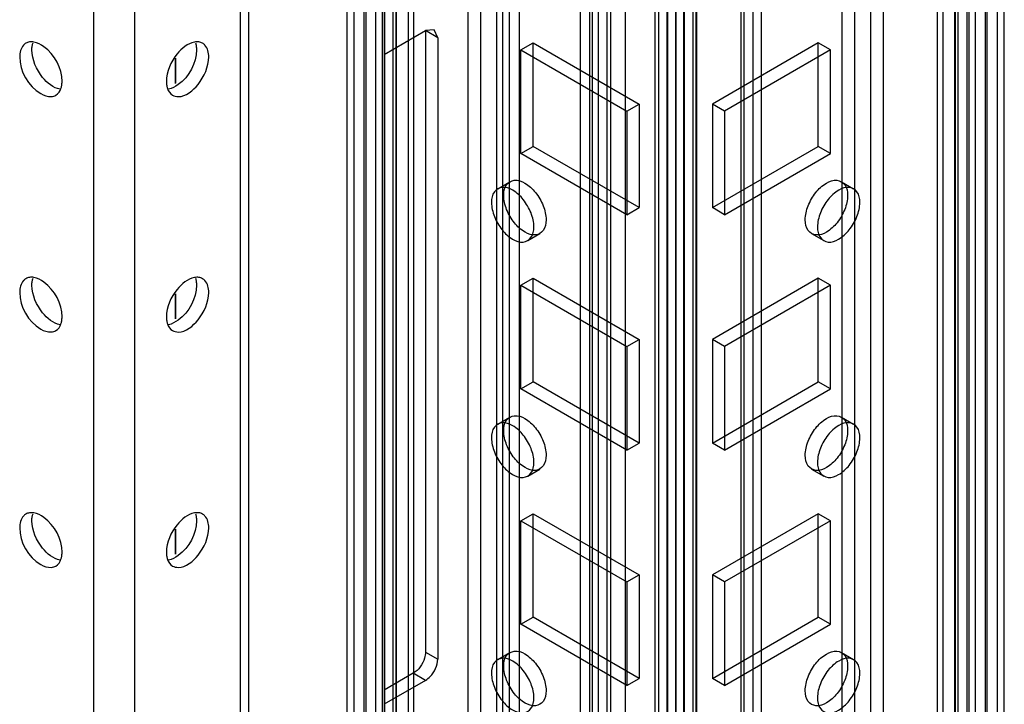
# Model space of a CAD drawing. Units: millimetres. Extents: x 470 to 1600, y 222 to 2667.
# Drawn here: x 837 to 922, y 1823 to 1882 of the extents above; entities that cross this region are included whole.
import ezdxf

# ---------------------------------------------------------------- set-up
doc = ezdxf.new("R2010")
doc.units = ezdxf.units.MM
doc.header["$LTSCALE"] = 187.898377
doc.layers.get('0').update_dxf_attribs({"linetype": 'CONTINUOUS'})

msp = doc.modelspace()

# ---------------------------------------------------------------- linework, layer by layer
at = {"color": 7, "linetype": 'Continuous'}
for p, q in [((891.714, 875.062), (891.714, 2658.201)), ((895.249, 2658.201), (895.25, 875.062)), ((892.775, 2657.588), (892.775, 875.675)), ((894.189, 875.675), (894.189, 2657.588)), ((886.764, 2655.343), (886.764, 877.613)), ((899.139, 2654.731), (899.139, 878.226)), ((900.199, 877.613), (900.199, 2655.343)), ((886.032, 878.634), (886.032, 2654.322)), ((887.532, 878.634), (887.532, 2654.322)), ((899.431, 878.634), (899.431, 2654.322)), ((900.931, 878.634), (900.931, 2654.322)), ((891.7, 874.763), (891.7, 2650.452)), ((892.745, 866.369), (892.744, 2651.074)), ((894.219, 2651.074), (894.219, 866.369)), ((895.28, 2650.462), (895.28, 874.773)), ((891.977, 2650.053), (891.977, 867.376)), ((893.477, 2650.053), (893.477, 867.39)), ((893.487, 867.39), (893.487, 2650.053)), ((894.987, 867.39), (894.987, 2650.066)), ((893.482, 2646.713), (893.482, 871.025)), ((891.684, 2642.67), (891.684, 866.981)), ((895.264, 866.991), (895.264, 2642.68)), ((868.026, 2621.152), (868.026, 886.493)), ((869.219, 885.794), (869.21, 2620.448)), ((870.757, 885.84), (870.757, 2620.499)), ((916.206, 885.84), (916.206, 2620.499)), ((917.736, 2620.458), (917.736, 885.799)), ((918.938, 886.493), (918.938, 2621.152)), ((865.551, 2619.723), (865.551, 883.431)), ((868.203, 2619.866), (868.203, 883.746)), ((916.675, 2619.846), (916.675, 885.187)), ((918.761, 883.746), (918.761, 2619.866)), ((921.413, 883.431), (921.413, 2619.723)), ((864.965, 884.247), (864.965, 2618.907)), ((866.465, 884.247), (866.465, 2618.907)), ((866.612, 884.043), (866.612, 2619.111)), ((867.47, 884.186), (867.47, 2618.846)), ((868.97, 884.186), (868.97, 2618.846)), ((869.263, 884.358), (869.263, 2619.254)), ((917.7, 884.358), (917.7, 2619.254)), ((917.993, 884.186), (917.993, 2618.846)), ((919.493, 884.186), (919.493, 2618.846)), ((920.352, 884.044), (920.352, 2619.111)), ((920.498, 884.248), (920.498, 2618.907)), ((921.998, 884.248), (921.998, 2618.907)), ((875.486, 878.961), (875.486, 2613.62)), ((876.547, 2614.233), (876.547, 879.573)), ((877.961, 879.573), (877.961, 2614.233)), ((879.022, 2613.62), (879.022, 878.961)), ((907.942, 878.961), (907.942, 2613.62)), ((909.003, 2614.233), (909.003, 879.573)), ((910.417, 879.573), (910.417, 2614.233)), ((911.478, 2613.62), (911.478, 878.961)), ((842.995, 899.22), (842.995, 2175.861)), ((846.53, 2173.819), (846.53, 900.89)), ((868.197, 2161.31), (868.197, 899.312)), ((856.455, 1491.603), (856.455, 1980.309)), ((855.722, 1493.321), (855.722, 1977.937)), ((889.098, 1947.633), (889.098, 1559.383)), ((870.289, 1781.584), (870.289, 1943.741)), ((887.825, 1943.581), (887.825, 1561.913)), ((886.269, 1565.005), (886.269, 1938.629)), ((885.209, 1566.602), (885.209, 1936.121)), ((879.905, 1922.358), (879.905, 1594.744)), ((878.491, 1595.65), (878.491, 1920.509)), ((868.197, 1879.173), (871.774, 1881.238)), ((872.524, 1881.312), (871.774, 1881.238)), ((871.774, 1881.238), (871.774, 1827.348)), ((872.834, 1880.625), (871.774, 1881.238)), ((872.834, 1880.625), (872.524, 1881.312)), ((872.834, 1880.625), (872.834, 1826.736)), ((880.047, 1879.564), (881.107, 1880.177)), ((881.107, 1871.195), (881.107, 1880.177)), ((881.107, 1880.177), (890.3, 1874.869)), ((905.856, 1880.177), (896.664, 1874.869)), ((905.856, 1871.195), (905.856, 1880.177)), ((906.917, 1879.564), (905.856, 1880.177)), ((850.058, 1878.805), (850.058, 1876.658)), ((850.073, 1878.841), (850.073, 1876.666)), ((880.047, 1870.583), (880.047, 1879.564)), ((880.047, 1879.564), (889.239, 1874.257)), ((906.917, 1879.564), (897.725, 1874.257)), ((906.917, 1870.583), (906.917, 1879.564)), ((889.239, 1874.257), (890.3, 1874.869)), ((890.3, 1874.869), (890.3, 1865.888)), ((896.664, 1874.869), (896.664, 1865.888)), ((897.725, 1874.257), (896.664, 1874.869)), ((889.239, 1874.257), (889.239, 1865.276)), ((897.725, 1874.257), (897.725, 1865.276)), ((880.047, 1870.583), (881.107, 1871.195)), ((890.3, 1865.888), (881.107, 1871.195)), ((896.664, 1865.888), (905.856, 1871.195)), ((906.917, 1870.583), (905.856, 1871.195)), ((889.239, 1865.276), (880.047, 1870.583)), ((897.725, 1865.276), (906.917, 1870.583)), ((878.04, 1867.527), (879.1, 1868.139)), ((907.863, 1868.139), (908.924, 1867.527)), ((889.239, 1865.276), (890.3, 1865.888)), ((897.725, 1865.276), (896.664, 1865.888)), ((880.64, 1863.024), (881.7, 1863.636)), ((905.263, 1863.636), (906.324, 1863.024)), ((880.047, 1859.152), (881.107, 1859.764)), ((880.047, 1850.17), (880.047, 1859.152)), ((880.047, 1859.152), (889.239, 1853.844)), ((881.107, 1850.782), (881.107, 1859.764)), ((881.107, 1859.764), (890.3, 1854.457)), ((905.856, 1859.764), (896.664, 1854.457)), ((906.917, 1859.152), (897.725, 1853.844)), ((905.856, 1850.783), (905.856, 1859.764)), ((906.917, 1859.152), (905.856, 1859.764)), ((906.917, 1850.17), (906.917, 1859.152)), ((850.058, 1858.392), (850.058, 1856.245)), ((850.073, 1858.428), (850.073, 1856.254)), ((889.239, 1853.844), (890.3, 1854.457)), ((890.3, 1854.457), (890.3, 1845.475)), ((896.664, 1854.457), (896.664, 1845.475)), ((897.725, 1853.844), (896.664, 1854.457)), ((889.239, 1853.844), (889.239, 1844.863)), ((897.725, 1853.844), (897.725, 1844.863)), ((880.047, 1850.17), (881.107, 1850.782)), ((890.3, 1845.475), (881.107, 1850.782)), ((896.664, 1845.475), (905.856, 1850.783)), ((906.917, 1850.17), (905.856, 1850.783)), ((889.239, 1844.863), (880.047, 1850.17)), ((897.725, 1844.863), (906.917, 1850.17)), ((878.04, 1847.114), (879.1, 1847.727)), ((907.863, 1847.727), (908.924, 1847.115)), ((889.239, 1844.863), (890.3, 1845.475)), ((897.725, 1844.863), (896.664, 1845.475)), ((880.64, 1842.611), (881.7, 1843.224)), ((905.263, 1843.224), (906.324, 1842.611)), ((880.047, 1838.739), (881.107, 1839.351)), ((880.047, 1829.758), (880.047, 1838.739)), ((880.047, 1838.739), (889.239, 1833.432)), ((881.107, 1830.37), (881.107, 1839.351)), ((881.107, 1839.351), (890.3, 1834.044)), ((905.856, 1839.351), (896.664, 1834.044)), ((906.917, 1838.739), (897.725, 1833.432)), ((905.856, 1830.37), (905.856, 1839.351)), ((906.917, 1838.739), (905.856, 1839.351)), ((906.917, 1829.758), (906.917, 1838.739)), ((850.058, 1837.979), (850.058, 1835.833)), ((850.073, 1838.016), (850.073, 1835.841)), ((889.239, 1833.432), (890.3, 1834.044)), ((890.3, 1834.044), (890.3, 1825.063)), ((896.664, 1834.044), (896.664, 1825.063)), ((897.725, 1833.432), (896.664, 1834.044)), ((889.239, 1833.432), (889.239, 1824.45)), ((897.725, 1833.432), (897.725, 1824.45)), ((880.047, 1829.758), (881.107, 1830.37)), ((890.3, 1825.063), (881.107, 1830.37)), ((896.664, 1825.063), (905.856, 1830.37)), ((906.917, 1829.758), (905.856, 1830.37)), ((889.239, 1824.45), (880.047, 1829.758)), ((897.725, 1824.45), (906.917, 1829.758)), ((871.774, 1827.348), (872.834, 1826.736)), ((878.04, 1826.702), (879.1, 1827.314)), ((907.863, 1827.314), (908.924, 1826.702)), ((870.713, 1825.511), (868.197, 1824.059)), ((871.774, 1824.899), (870.713, 1825.511)), ((889.239, 1824.45), (890.3, 1825.063)), ((897.725, 1824.45), (896.664, 1825.063)), ((871.774, 1824.899), (868.197, 1822.834))]:
    msp.add_line(p, q, dxfattribs=at)
for points in [[(836.889, 1879.974), (836.646, 1879.711), (836.56, 1879.31), (836.56, 1878.952)], [(851.733, 1880.244), (851.13, 1880.139), (850.602, 1879.685), (850.217, 1879.21)], [(852.965, 1878.952), (852.965, 1879.31), (852.878, 1879.711), (852.636, 1879.974)], [(838.549, 1877.183), (838.013, 1877.845), (837.62, 1878.712), (837.62, 1879.564)], [(850.217, 1879.21), (849.68, 1878.548), (849.288, 1877.681), (849.288, 1876.829)], [(852.036, 1876.571), (852.572, 1877.233), (852.965, 1878.1), (852.965, 1878.952)], [(840.066, 1876.149), (839.463, 1876.254), (838.935, 1876.708), (838.549, 1877.183)], [(839.698, 1875.639), (839.91, 1875.761), (840.066, 1875.989), (840.144, 1876.22)], [(849.382, 1876.216), (849.461, 1875.986), (849.616, 1875.76), (849.826, 1875.639)], [(836.889, 1859.562), (836.646, 1859.299), (836.56, 1858.897), (836.56, 1858.539)], [(838.549, 1856.771), (838.013, 1857.432), (837.62, 1858.3), (837.62, 1859.152)], [(851.733, 1859.831), (851.13, 1859.726), (850.602, 1859.273), (850.217, 1858.797)], [(852.965, 1858.539), (852.965, 1858.897), (852.878, 1859.298), (852.636, 1859.561)], [(850.217, 1858.797), (849.68, 1858.136), (849.288, 1857.268), (849.288, 1856.416)], [(852.036, 1856.158), (852.572, 1856.82), (852.965, 1857.687), (852.965, 1858.539)], [(840.066, 1855.737), (839.463, 1855.842), (838.935, 1856.295), (838.549, 1856.771)], [(839.698, 1855.226), (839.91, 1855.348), (840.066, 1855.577), (840.144, 1855.808)], [(849.382, 1855.803), (849.461, 1855.574), (849.616, 1855.348), (849.826, 1855.226)], [(836.889, 1839.149), (836.646, 1838.886), (836.56, 1838.485), (836.56, 1838.127)], [(838.549, 1836.358), (838.013, 1837.02), (837.62, 1837.887), (837.62, 1838.739)], [(851.733, 1839.419), (851.13, 1839.314), (850.602, 1838.86), (850.217, 1838.385)], [(852.965, 1838.127), (852.965, 1838.485), (852.878, 1838.886), (852.636, 1839.149)], [(850.217, 1838.385), (849.68, 1837.723), (849.288, 1836.856), (849.288, 1836.004)], [(852.036, 1835.746), (852.572, 1836.408), (852.965, 1837.275), (852.965, 1838.127)], [(840.066, 1835.324), (839.463, 1835.429), (838.935, 1835.883), (838.549, 1836.358)], [(839.698, 1834.814), (839.91, 1834.936), (840.066, 1835.164), (840.144, 1835.395)], [(849.382, 1835.391), (849.461, 1835.161), (849.616, 1834.935), (849.826, 1834.814)]]:
    msp.add_open_spline(points, degree=3, dxfattribs=at)
for points, knots in [([(837.098, 1880.142), (837.06, 1880.12), (836.986, 1880.069), (836.92, 1880.007), (836.889, 1879.974)], [0, 0, 0, 0, 0.496022, 1, 1, 1, 1]), ([(837.405, 1880.25), (837.351, 1880.241), (837.244, 1880.214), (837.145, 1880.169), (837.098, 1880.142)], [0, 0, 0, 0, 0.505422, 1, 1, 1, 1]), ([(837.795, 1880.243), (837.728, 1880.255), (837.598, 1880.269), (837.467, 1880.26), (837.405, 1880.25)], [0, 0, 0, 0, 0.515173, 1, 1, 1, 1]), ([(837.62, 1879.564), (837.62, 1879.625), (837.625, 1879.745), (837.64, 1879.864), (837.65, 1879.922)], [0, 0, 0, 0, 0.510733, 1, 1, 1, 1]), ([(837.65, 1879.922), (837.658, 1879.966), (837.676, 1880.052), (837.701, 1880.136), (837.715, 1880.177)], [0, 0, 0, 0, 0.509541, 1, 1, 1, 1]), ([(840.237, 1876.829), (840.237, 1877.963), (839.421, 1879.486), (838.107, 1880.188), (837.795, 1880.243)], [0, 0, 0, 0, 0.781287, 1, 1, 1, 1]), ([(852.426, 1880.142), (852.328, 1880.199), (852.096, 1880.276), (851.855, 1880.265), (851.733, 1880.244)], [0, 0, 0, 0, 0.478183, 1, 1, 1, 1]), ([(851.811, 1880.173), (851.825, 1880.133), (851.849, 1880.05), (851.867, 1879.965), (851.874, 1879.922)], [0, 0, 0, 0, 0.490661, 1, 1, 1, 1]), ([(851.874, 1879.922), (851.884, 1879.864), (851.899, 1879.745), (851.904, 1879.625), (851.904, 1879.564)], [0, 0, 0, 0, 0.489267, 1, 1, 1, 1]), ([(852.636, 1879.974), (852.605, 1880.007), (852.539, 1880.069), (852.465, 1880.12), (852.426, 1880.142)], [0, 0, 0, 0, 0.504, 1, 1, 1, 1]), ([(836.56, 1878.952), (836.56, 1877.729), (837.468, 1876.052), (838.992, 1875.496), (839.308, 1875.521)], [0, 0, 0, 0, 0.793995, 1, 1, 1, 1]), ([(851.904, 1879.564), (851.904, 1878.43), (851.088, 1876.907), (849.774, 1876.205), (849.462, 1876.15)], [0, 0, 0, 0, 0.781287, 1, 1, 1, 1]), ([(840.144, 1876.22), (840.158, 1876.261), (840.182, 1876.344), (840.2, 1876.428), (840.207, 1876.471)], [0, 0, 0, 0, 0.49066, 1, 1, 1, 1]), ([(840.207, 1876.471), (840.217, 1876.529), (840.232, 1876.648), (840.237, 1876.768), (840.237, 1876.829)], [0, 0, 0, 0, 0.489267, 1, 1, 1, 1]), ([(849.288, 1876.829), (849.288, 1876.768), (849.292, 1876.648), (849.307, 1876.529), (849.317, 1876.472)], [0, 0, 0, 0, 0.510733, 1, 1, 1, 1]), ([(849.317, 1876.472), (849.325, 1876.427), (849.343, 1876.341), (849.368, 1876.257), (849.382, 1876.216)], [0, 0, 0, 0, 0.509541, 1, 1, 1, 1]), ([(849.826, 1875.639), (849.97, 1875.556), (850.838, 1875.374), (851.611, 1876.047), (852.036, 1876.571)], [0, 0, 0, 0, 0.197995, 1, 1, 1, 1]), ([(839.308, 1875.521), (839.377, 1875.526), (839.513, 1875.551), (839.64, 1875.605), (839.698, 1875.639)], [0, 0, 0, 0, 0.508363, 1, 1, 1, 1]), ([(878.562, 1866.949), (878.562, 1867.269), (878.656, 1867.9), (879.534, 1868.398), (880.525, 1868.021), (881.382, 1867.216), (882.033, 1866.104), (882.239, 1865.242), (882.239, 1864.826)], [0, 0, 0, 0, 0.147786, 0.26625, 0.412233, 0.600618, 0.807644, 1, 1, 1, 1]), ([(904.725, 1864.826), (904.725, 1865.24), (904.928, 1866.095), (905.572, 1867.204), (906.426, 1868.011), (907.417, 1868.399), (908.306, 1867.907), (908.402, 1867.27), (908.402, 1866.949)], [0, 0, 0, 0, 0.1912, 0.396398, 0.585359, 0.731961, 0.851504, 1, 1, 1, 1]), ([(909.462, 1866.337), (909.462, 1866.656), (909.368, 1867.288), (908.491, 1867.786), (907.5, 1867.409), (906.642, 1866.604), (905.992, 1865.491), (905.786, 1864.63), (905.786, 1864.214)], [0, 0, 0, 0, 0.147786, 0.266249, 0.412232, 0.600617, 0.807643, 1, 1, 1, 1]), ([(881.178, 1864.214), (881.178, 1864.627), (880.975, 1865.482), (880.331, 1866.592), (879.477, 1867.399), (878.486, 1867.787), (877.597, 1867.295), (877.501, 1866.658), (877.501, 1866.337)], [0, 0, 0, 0, 0.1912, 0.396397, 0.585358, 0.73196, 0.851505, 1, 1, 1, 1]), ([(882.239, 1864.826), (882.239, 1864.507), (882.144, 1863.876), (881.267, 1863.377), (880.276, 1863.755), (879.418, 1864.559), (878.768, 1865.672), (878.562, 1866.533), (878.562, 1866.949)], [0, 0, 0, 0, 0.147786, 0.26625, 0.412233, 0.600618, 0.807644, 1, 1, 1, 1]), ([(908.402, 1866.949), (908.402, 1866.536), (908.198, 1865.681), (907.554, 1864.571), (906.701, 1863.764), (905.71, 1863.376), (904.821, 1863.869), (904.725, 1864.505), (904.725, 1864.826)], [0, 0, 0, 0, 0.1912, 0.396398, 0.585359, 0.731961, 0.851504, 1, 1, 1, 1]), ([(877.501, 1866.337), (877.501, 1865.924), (877.705, 1865.068), (878.349, 1863.959), (879.202, 1863.152), (880.193, 1862.764), (881.082, 1863.256), (881.178, 1863.893), (881.178, 1864.214)], [0, 0, 0, 0, 0.1912, 0.396397, 0.585358, 0.73196, 0.851505, 1, 1, 1, 1]), ([(905.786, 1864.214), (905.786, 1863.895), (905.88, 1863.263), (906.757, 1862.765), (907.748, 1863.142), (908.606, 1863.947), (909.256, 1865.059), (909.462, 1865.921), (909.462, 1866.337)], [0, 0, 0, 0, 0.147786, 0.266249, 0.412232, 0.600617, 0.807643, 1, 1, 1, 1]), ([(837.098, 1859.729), (837.06, 1859.707), (836.986, 1859.656), (836.92, 1859.595), (836.889, 1859.562)], [0, 0, 0, 0, 0.496022, 1, 1, 1, 1]), ([(837.405, 1859.838), (837.351, 1859.829), (837.244, 1859.802), (837.145, 1859.756), (837.098, 1859.729)], [0, 0, 0, 0, 0.505422, 1, 1, 1, 1]), ([(837.795, 1859.831), (837.728, 1859.843), (837.598, 1859.856), (837.467, 1859.848), (837.405, 1859.838)], [0, 0, 0, 0, 0.515173, 1, 1, 1, 1]), ([(837.62, 1859.152), (837.62, 1859.213), (837.625, 1859.332), (837.64, 1859.451), (837.65, 1859.509)], [0, 0, 0, 0, 0.510733, 1, 1, 1, 1]), ([(837.65, 1859.509), (837.658, 1859.553), (837.676, 1859.639), (837.701, 1859.724), (837.715, 1859.765)], [0, 0, 0, 0, 0.509541, 1, 1, 1, 1]), ([(840.237, 1856.416), (840.237, 1857.55), (839.421, 1859.073), (838.107, 1859.776), (837.795, 1859.831)], [0, 0, 0, 0, 0.781287, 1, 1, 1, 1]), ([(851.904, 1859.152), (851.904, 1858.018), (851.088, 1856.495), (849.774, 1855.792), (849.462, 1855.737)], [0, 0, 0, 0, 0.781287, 1, 1, 1, 1]), ([(852.426, 1859.729), (852.328, 1859.786), (852.096, 1859.864), (851.855, 1859.853), (851.733, 1859.831)], [0, 0, 0, 0, 0.478183, 1, 1, 1, 1]), ([(851.811, 1859.76), (851.825, 1859.72), (851.849, 1859.637), (851.867, 1859.553), (851.874, 1859.509)], [0, 0, 0, 0, 0.490661, 1, 1, 1, 1]), ([(851.874, 1859.509), (851.884, 1859.452), (851.899, 1859.333), (851.904, 1859.213), (851.904, 1859.152)], [0, 0, 0, 0, 0.489267, 1, 1, 1, 1]), ([(852.636, 1859.561), (852.605, 1859.595), (852.539, 1859.656), (852.465, 1859.707), (852.426, 1859.729)], [0, 0, 0, 0, 0.504, 1, 1, 1, 1]), ([(836.56, 1858.539), (836.56, 1857.316), (837.468, 1855.64), (838.992, 1855.083), (839.308, 1855.108)], [0, 0, 0, 0, 0.793995, 1, 1, 1, 1]), ([(840.144, 1855.808), (840.158, 1855.848), (840.182, 1855.931), (840.2, 1856.015), (840.207, 1856.059)], [0, 0, 0, 0, 0.49066, 1, 1, 1, 1]), ([(840.207, 1856.059), (840.217, 1856.117), (840.232, 1856.235), (840.237, 1856.355), (840.237, 1856.416)], [0, 0, 0, 0, 0.489267, 1, 1, 1, 1]), ([(849.288, 1856.416), (849.288, 1856.355), (849.292, 1856.236), (849.307, 1856.117), (849.317, 1856.059)], [0, 0, 0, 0, 0.510733, 1, 1, 1, 1]), ([(849.317, 1856.059), (849.325, 1856.015), (849.343, 1855.929), (849.368, 1855.844), (849.382, 1855.803)], [0, 0, 0, 0, 0.509541, 1, 1, 1, 1]), ([(849.826, 1855.226), (849.97, 1855.143), (850.838, 1854.961), (851.611, 1855.635), (852.036, 1856.158)], [0, 0, 0, 0, 0.197995, 1, 1, 1, 1]), ([(839.308, 1855.108), (839.377, 1855.113), (839.513, 1855.138), (839.64, 1855.193), (839.698, 1855.226)], [0, 0, 0, 0, 0.508363, 1, 1, 1, 1]), ([(881.178, 1843.801), (881.178, 1844.215), (880.975, 1845.07), (880.331, 1846.179), (879.477, 1846.986), (878.486, 1847.374), (877.597, 1846.882), (877.501, 1846.245), (877.501, 1845.924)], [0, 0, 0, 0, 0.1912, 0.396397, 0.585358, 0.73196, 0.851505, 1, 1, 1, 1]), ([(878.562, 1846.537), (878.562, 1846.856), (878.656, 1847.487), (879.534, 1847.986), (880.525, 1847.608), (881.382, 1846.803), (882.033, 1845.691), (882.239, 1844.829), (882.239, 1844.414)], [0, 0, 0, 0, 0.147786, 0.26625, 0.412233, 0.600618, 0.807644, 1, 1, 1, 1]), ([(904.725, 1844.414), (904.725, 1844.827), (904.928, 1845.682), (905.572, 1846.792), (906.426, 1847.599), (907.417, 1847.987), (908.306, 1847.495), (908.402, 1846.858), (908.402, 1846.537)], [0, 0, 0, 0, 0.1912, 0.396398, 0.585359, 0.731961, 0.851504, 1, 1, 1, 1]), ([(909.462, 1845.924), (909.462, 1846.244), (909.368, 1846.875), (908.491, 1847.373), (907.5, 1846.996), (906.642, 1846.191), (905.992, 1845.079), (905.786, 1844.217), (905.786, 1843.801)], [0, 0, 0, 0, 0.147786, 0.266249, 0.412232, 0.600617, 0.807643, 1, 1, 1, 1]), ([(882.239, 1844.414), (882.239, 1844.094), (882.144, 1843.463), (881.267, 1842.965), (880.276, 1843.342), (879.418, 1844.147), (878.768, 1845.259), (878.562, 1846.121), (878.562, 1846.537)], [0, 0, 0, 0, 0.147786, 0.26625, 0.412233, 0.600618, 0.807644, 1, 1, 1, 1]), ([(908.402, 1846.537), (908.402, 1846.123), (908.198, 1845.268), (907.554, 1844.159), (906.701, 1843.352), (905.71, 1842.964), (904.821, 1843.456), (904.725, 1844.093), (904.725, 1844.414)], [0, 0, 0, 0, 0.1912, 0.396398, 0.585359, 0.731961, 0.851504, 1, 1, 1, 1]), ([(877.501, 1845.924), (877.501, 1845.511), (877.705, 1844.656), (878.349, 1843.546), (879.202, 1842.739), (880.193, 1842.351), (881.082, 1842.844), (881.178, 1843.48), (881.178, 1843.801)], [0, 0, 0, 0, 0.1912, 0.396397, 0.585358, 0.73196, 0.851505, 1, 1, 1, 1]), ([(905.786, 1843.801), (905.786, 1843.482), (905.88, 1842.851), (906.757, 1842.352), (907.748, 1842.73), (908.606, 1843.535), (909.256, 1844.647), (909.462, 1845.509), (909.462, 1845.924)], [0, 0, 0, 0, 0.147786, 0.266249, 0.412232, 0.600617, 0.807643, 1, 1, 1, 1]), ([(837.098, 1839.317), (837.06, 1839.295), (836.986, 1839.244), (836.92, 1839.182), (836.889, 1839.149)], [0, 0, 0, 0, 0.496022, 1, 1, 1, 1]), ([(837.405, 1839.425), (837.351, 1839.416), (837.244, 1839.389), (837.145, 1839.344), (837.098, 1839.317)], [0, 0, 0, 0, 0.505422, 1, 1, 1, 1]), ([(837.795, 1839.418), (837.728, 1839.43), (837.598, 1839.444), (837.467, 1839.435), (837.405, 1839.425)], [0, 0, 0, 0, 0.515173, 1, 1, 1, 1]), ([(837.62, 1838.739), (837.62, 1838.8), (837.625, 1838.92), (837.64, 1839.039), (837.65, 1839.096)], [0, 0, 0, 0, 0.510733, 1, 1, 1, 1]), ([(837.65, 1839.096), (837.658, 1839.141), (837.676, 1839.227), (837.701, 1839.311), (837.715, 1839.352)], [0, 0, 0, 0, 0.509541, 1, 1, 1, 1]), ([(840.237, 1836.004), (840.237, 1837.138), (839.421, 1838.661), (838.107, 1839.363), (837.795, 1839.418)], [0, 0, 0, 0, 0.781287, 1, 1, 1, 1]), ([(851.904, 1838.739), (851.904, 1837.605), (851.088, 1836.082), (849.774, 1835.38), (849.462, 1835.325)], [0, 0, 0, 0, 0.781287, 1, 1, 1, 1]), ([(852.426, 1839.317), (852.328, 1839.374), (852.096, 1839.451), (851.855, 1839.44), (851.733, 1839.419)], [0, 0, 0, 0, 0.478183, 1, 1, 1, 1]), ([(851.811, 1839.348), (851.825, 1839.308), (851.849, 1839.225), (851.867, 1839.14), (851.874, 1839.097)], [0, 0, 0, 0, 0.490661, 1, 1, 1, 1]), ([(851.874, 1839.097), (851.884, 1839.039), (851.899, 1838.92), (851.904, 1838.8), (851.904, 1838.739)], [0, 0, 0, 0, 0.489267, 1, 1, 1, 1]), ([(852.636, 1839.149), (852.605, 1839.182), (852.539, 1839.244), (852.465, 1839.295), (852.426, 1839.317)], [0, 0, 0, 0, 0.504, 1, 1, 1, 1]), ([(836.56, 1838.127), (836.56, 1836.904), (837.468, 1835.227), (838.992, 1834.67), (839.308, 1834.695)], [0, 0, 0, 0, 0.793995, 1, 1, 1, 1]), ([(840.144, 1835.395), (840.158, 1835.435), (840.182, 1835.518), (840.2, 1835.603), (840.207, 1835.646)], [0, 0, 0, 0, 0.49066, 1, 1, 1, 1]), ([(840.207, 1835.646), (840.217, 1835.704), (840.232, 1835.823), (840.237, 1835.943), (840.237, 1836.004)], [0, 0, 0, 0, 0.489267, 1, 1, 1, 1]), ([(849.288, 1836.004), (849.288, 1835.943), (849.292, 1835.823), (849.307, 1835.704), (849.317, 1835.646)], [0, 0, 0, 0, 0.510733, 1, 1, 1, 1]), ([(849.317, 1835.646), (849.325, 1835.602), (849.343, 1835.516), (849.368, 1835.432), (849.382, 1835.391)], [0, 0, 0, 0, 0.509541, 1, 1, 1, 1]), ([(849.826, 1834.814), (849.97, 1834.731), (850.838, 1834.549), (851.611, 1835.222), (852.036, 1835.746)], [0, 0, 0, 0, 0.197995, 1, 1, 1, 1]), ([(839.308, 1834.695), (839.377, 1834.701), (839.513, 1834.726), (839.64, 1834.78), (839.698, 1834.814)], [0, 0, 0, 0, 0.508363, 1, 1, 1, 1]), ([(871.774, 1827.348), (871.774, 1827.175), (871.645, 1826.461), (871.188, 1825.786), (870.713, 1825.511)], [0, 0, 0, 0, 0.240721, 1, 1, 1, 1]), ([(871.774, 1824.899), (871.924, 1824.986), (872.478, 1825.454), (872.834, 1826.188), (872.834, 1826.736)], [0, 0, 0, 0, 0.240718, 1, 1, 1, 1]), ([(881.178, 1823.389), (881.178, 1823.802), (880.975, 1824.657), (880.331, 1825.767), (879.477, 1826.574), (878.486, 1826.962), (877.597, 1826.47), (877.501, 1825.833), (877.501, 1825.512)], [0, 0, 0, 0, 0.1912, 0.396397, 0.585358, 0.73196, 0.851505, 1, 1, 1, 1]), ([(878.562, 1826.124), (878.562, 1826.443), (878.656, 1827.075), (879.534, 1827.573), (880.525, 1827.196), (881.382, 1826.391), (882.033, 1825.279), (882.239, 1824.417), (882.239, 1824.001)], [0, 0, 0, 0, 0.147786, 0.26625, 0.412233, 0.600618, 0.807644, 1, 1, 1, 1]), ([(904.725, 1824.001), (904.725, 1824.414), (904.928, 1825.27), (905.572, 1826.379), (906.426, 1827.186), (907.417, 1827.574), (908.306, 1827.082), (908.402, 1826.445), (908.402, 1826.124)], [0, 0, 0, 0, 0.1912, 0.396398, 0.585359, 0.731961, 0.851504, 1, 1, 1, 1]), ([(909.462, 1825.512), (909.462, 1825.831), (909.368, 1826.462), (908.491, 1826.961), (907.5, 1826.583), (906.642, 1825.779), (905.992, 1824.666), (905.786, 1823.805), (905.786, 1823.389)], [0, 0, 0, 0, 0.147786, 0.266249, 0.412232, 0.600617, 0.807643, 1, 1, 1, 1]), ([(882.239, 1824.001), (882.239, 1823.682), (882.144, 1823.05), (881.267, 1822.552), (880.276, 1822.93), (879.418, 1823.734), (878.768, 1824.847), (878.562, 1825.708), (878.562, 1826.124)], [0, 0, 0, 0, 0.147786, 0.26625, 0.412233, 0.600618, 0.807644, 1, 1, 1, 1]), ([(908.402, 1826.124), (908.402, 1825.711), (908.198, 1824.856), (907.554, 1823.746), (906.701, 1822.939), (905.71, 1822.551), (904.821, 1823.043), (904.725, 1823.68), (904.725, 1824.001)], [0, 0, 0, 0, 0.1912, 0.396398, 0.585359, 0.731961, 0.851504, 1, 1, 1, 1]), ([(877.501, 1825.512), (877.501, 1825.098), (877.705, 1824.243), (878.349, 1823.134), (879.202, 1822.327), (880.193, 1821.939), (881.082, 1822.431), (881.178, 1823.068), (881.178, 1823.389)], [0, 0, 0, 0, 0.1912, 0.396397, 0.585358, 0.73196, 0.851505, 1, 1, 1, 1]), ([(905.786, 1823.389), (905.786, 1823.069), (905.88, 1822.438), (906.757, 1821.94), (907.748, 1822.317), (908.606, 1823.122), (909.256, 1824.234), (909.462, 1825.096), (909.462, 1825.512)], [0, 0, 0, 0, 0.147786, 0.266249, 0.412232, 0.600617, 0.807643, 1, 1, 1, 1])]:
    msp.add_open_spline(points, degree=3, knots=knots, dxfattribs=at)

doc.saveas('drawing.dxf')
